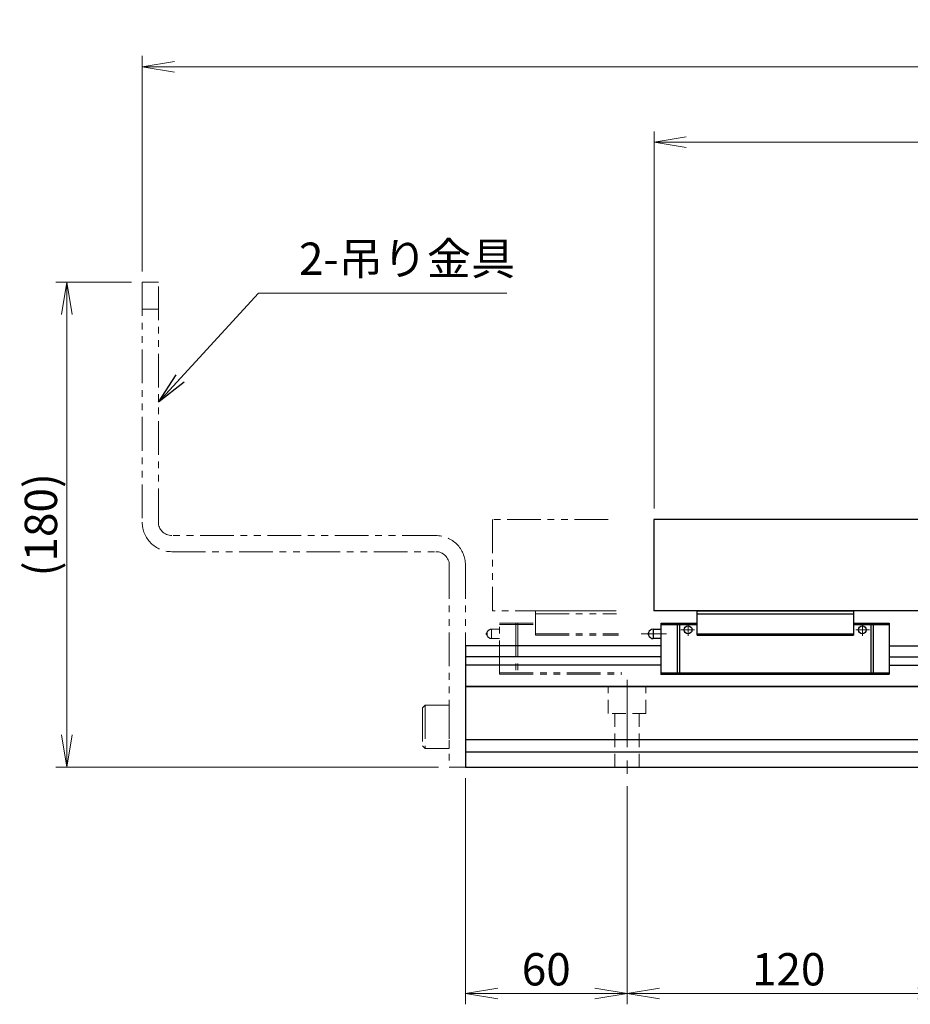
# Model space of a CAD drawing. Extents: x 3011 to 4570, y -5310 to -3249.
# Drawn here: x 3589 to 3920, y -4311 to -3946 of the extents above; entities that cross this region are included whole.
import ezdxf

# ---------------------------------------------------------------- set-up
doc = ezdxf.new("R2010")
doc.units = 0
doc.header["$MEASUREMENT"] = 0
for name, pattern in [('CENTER', [2, 1.25, -0.25, 0.25, -0.25]), ('CNS_SOLID', [0]), ('HIDDEN', [0.375, 0.25, -0.125]), ('PHANTOM2', [1.25, 0.625, -0.125, 0.125, -0.125, 0.125, -0.125])]:
    doc.linetypes.add(name, pattern=pattern)
doc.layers.get('0').update_dxf_attribs({"linetype": 'CONTINUOUS'})
doc.layers.add('AM_0', color=7, linetype='CNS_SOLID')
for name, color, linetype, lineweight in [('中心線', 1, 'CENTER', 15), ('二点鎖線', 5, 'PHANTOM2', 13), ('実線', 255, 'CONTINUOUS', 30), ('寸法', 3, 'CONTINUOUS', 13), ('破線', 252, 'HIDDEN', 13)]:
    doc.layers.add(name, color=color, linetype=linetype, lineweight=lineweight)
doc.styles.get("Standard").update_dxf_attribs({"font": 'MS Gothic.ttf'})
doc.dimstyles.new('STD-I1', dxfattribs={"dimscale": 2, "dimtxt": 3, "dimasz": 3, "dimexe": 1, "dimexo": 1, "dimgap": 0.75, "dimtad": 1, "dimdec": 8, "dimzin": 9, "dimdsep": 46, "dimtxsty": 'STANDARD', "dimblk1": 'OPEN', "dimblk2": 'OPEN', "dimsah": 1, "dimcen": 2.5, "dimclrd": 4, "dimclre": 4, "dimclrt": 256, "dimadec": 7, "dimazin": 2, "dimtm": 1e-09, "dimtfac": 0.8, "dimtdec": 8, "dimtmove": 0, "dimatfit": 0, "dimldrblk": 'OPEN', "dimfxl": 1, "dimtolj": 1, "dimtzin": 9, "dimlwd": 15, "dimlwe": 15, "dimarcsym": 0})

# ---------------------------------------------------------------- blocks, each defined once
blk = doc.blocks.new('_OPEN')
at = {"color": 0, "linetype": 'ByBlock'}
for p, q in [((-1, 0.167), (0, 0)), ((0, 0), (-1, -0.167)), ((0, 0), (-1, 0))]:
    blk.add_line(p, q, dxfattribs=at)
blk = doc.blocks.new('*D4')
at = {"layer": '寸法', "color": 4, "lineweight": 15, "ltscale": 30}
for p, q in [((3754.69, -4227.25), (3754.69, -4311.25)), ((3814.69, -4230.25), (3814.69, -4311.25)), ((3766.69, -4307.25), (3802.69, -4307.25))]:
    blk.add_line(p, q, dxfattribs=at)
at = {"layer": '寸法', "color": 4, "lineweight": 15, "ltscale": 30, "xscale": 12, "yscale": 12, "zscale": 12, "rotation": 180}
blk.add_blockref('_OPEN', (3754.69, -4307.25), dxfattribs=at)
at = {"layer": '寸法', "color": 4, "lineweight": 15, "ltscale": 30, "xscale": 12, "yscale": 12, "zscale": 12}
blk.add_blockref('_OPEN', (3814.69, -4307.25), dxfattribs=at)
at = {"layer": '寸法', "ltscale": 30, "insert": (3784.69, -4298.25), "char_height": 12, "attachment_point": 5}
blk.add_mtext('\\A1;60', dxfattribs=at)
blk = doc.blocks.new('*D6')
at = {"layer": '寸法', "color": 4, "lineweight": 15, "ltscale": 30}
for p, q in [((3824.69, -4127.25), (3824.69, -3987.25)), ((4284.69, -4127.25), (4284.69, -3987.25)), ((3836.69, -3991.25), (4272.69, -3991.25))]:
    blk.add_line(p, q, dxfattribs=at)
at = {"layer": '寸法', "color": 4, "lineweight": 15, "ltscale": 30, "xscale": 12, "yscale": 12, "zscale": 12, "rotation": 180}
blk.add_blockref('_OPEN', (3824.69, -3991.25), dxfattribs=at)
at = {"layer": '寸法', "color": 4, "lineweight": 15, "ltscale": 30, "xscale": 12, "yscale": 12, "zscale": 12}
blk.add_blockref('_OPEN', (4284.69, -3991.25), dxfattribs=at)
at = {"layer": '寸法', "ltscale": 30, "insert": (4054.69, -3982.25), "char_height": 12, "attachment_point": 5}
blk.add_mtext('\\A1;460\u3000テーブル', dxfattribs=at)
blk = doc.blocks.new('*D14')
at = {"layer": '寸法', "color": 4, "lineweight": 15, "ltscale": 30}
for p, q in [((3814.69, -4230.25), (3814.69, -4311.25)), ((3934.69, -4230.25), (3934.69, -4311.25)), ((3826.69, -4307.25), (3922.69, -4307.25))]:
    blk.add_line(p, q, dxfattribs=at)
at = {"layer": '寸法', "color": 4, "lineweight": 15, "ltscale": 30, "xscale": 12, "yscale": 12, "zscale": 12, "rotation": 180}
blk.add_blockref('_OPEN', (3814.69, -4307.25), dxfattribs=at)
at = {"layer": '寸法', "color": 4, "lineweight": 15, "ltscale": 30, "xscale": 12, "yscale": 12, "zscale": 12}
blk.add_blockref('_OPEN', (3934.69, -4307.25), dxfattribs=at)
at = {"layer": '寸法', "ltscale": 30, "insert": (3874.69, -4298.25), "char_height": 12, "attachment_point": 5}
blk.add_mtext('\\A1;120', dxfattribs=at)
blk = doc.blocks.new('*D17')
at = {"layer": '寸法', "color": 4, "lineweight": 15, "ltscale": 30}
for p, q in [((3634.69, -4039.25), (3634.69, -3959.25)), ((4474.69, -4039.25), (4474.69, -3959.25)), ((3646.69, -3963.25), (4462.69, -3963.25))]:
    blk.add_line(p, q, dxfattribs=at)
at = {"layer": '寸法', "color": 4, "lineweight": 15, "ltscale": 30, "xscale": 12, "yscale": 12, "zscale": 12, "rotation": 180}
blk.add_blockref('_OPEN', (3634.69, -3963.25), dxfattribs=at)
at = {"layer": '寸法', "color": 4, "lineweight": 15, "ltscale": 30, "xscale": 12, "yscale": 12, "zscale": 12}
blk.add_blockref('_OPEN', (4474.69, -3963.25), dxfattribs=at)
at = {"layer": '寸法', "ltscale": 30, "insert": (4054.69, -3953.65), "char_height": 12, "attachment_point": 5}
blk.add_mtext('\\A1;(840)', dxfattribs=at)
blk = doc.blocks.new('*D22')
at = {"layer": '寸法', "color": 4, "lineweight": 15, "ltscale": 30}
for p, q in [((3630.69, -4043.25), (3602.69, -4043.25)), ((3606.69, -4211.25), (3606.69, -4055.25)), ((3744.69, -4223.25), (3602.69, -4223.25))]:
    blk.add_line(p, q, dxfattribs=at)
at = {"layer": '寸法', "color": 4, "lineweight": 15, "ltscale": 30, "xscale": 12, "yscale": 12, "zscale": 12}
for p, rotation in [((3606.69, -4043.25), 90), ((3606.69, -4223.25), 270)]:
    blk.add_blockref('_OPEN', p, dxfattribs=dict(at, rotation=rotation))
at = {"layer": '寸法', "ltscale": 30, "insert": (3597.09, -4133.25), "char_height": 12, "attachment_point": 5, "rotation": 90}
blk.add_mtext('\\A1;(180)', dxfattribs=at)

msp = doc.modelspace()

# ---------------------------------------------------------------- linework, layer by layer
at = {"layer": 'AM_0', "color": 6, "ltscale": 20, "extrusion": (1, 0, -1e-16)}
msp.add_point((3827.38847848, -4188.65141472), dxfattribs=at)
msp.add_point((3827.38847848, -4188.65141472), dxfattribs=at)
at = {"layer": '中心線', "color": 6, "ltscale": 20}
for p, q in [((3839.74798569, -4172.25141472), (3834.68869574, -4172.25141472)), ((3837.3360494, -4174.51138586), (3837.3360494, -4170.25141472)), ((3899.62897127, -4172.25141472), (3904.68826123, -4172.25141472)), ((3902.04090756, -4174.51138586), (3902.04090756, -4170.25141472)), ((3819.96068834, -4173.75141472), (3829.38652584, -4173.75141472))]:
    msp.add_line(p, q, dxfattribs=at)
at = {"layer": '中心線', "ltscale": 20}
msp.add_line((3814.68847848, -4190.75141472), (3814.68847848, -4226.25141472), dxfattribs=at)
at = {"layer": '二点鎖線', "ltscale": 20}
for p, q in [((3640.68847848, -4043.25141472), (3634.68847848, -4043.25141472)), ((3634.68847848, -4043.25141472), (3634.68847848, -4132.25141472)), ((3640.68847848, -4132.25141472), (3640.68847848, -4043.25141472)), ((3640.68847848, -4053.25141472), (3634.68847848, -4053.25141472)), ((3807.68477383, -4131.25141472), (3764.68847848, -4131.25141472)), ((3764.68847848, -4131.25141472), (3764.68847848, -4165.25141472)), ((3743.68847843, -4137.25141472), (3645.68847848, -4137.25141472)), ((3645.68847848, -4143.25141472), (3743.68847843, -4143.25141472)), ((3748.68847843, -4148.25141472), (3748.68847843, -4223.25141472)), ((3754.68847843, -4148.25141472), (3754.68847843, -4223.25141472)), ((3810.70236944, -4165.25141472), (3764.68847848, -4165.25141472)), ((3780.68847848, -4165.25141472), (3810.70236944, -4165.25141472)), ((3780.68847848, -4174.25141472), (3780.68847848, -4165.25141472)), ((3780.68847848, -4166.25141472), (3810.79112226, -4166.25141472)), ((3767.38847848, -4169.75141472), (3780.68847848, -4169.75141472)), ((3767.38847848, -4188.65141472), (3767.38847848, -4169.75141472)), ((3773.34711232, -4169.75141472), (3773.34711232, -4188.65141472)), ((3774.19239101, -4169.75141472), (3774.19239101, -4188.65141472)), ((3762.70097848, -4173.28790231), (3762.70097848, -4174.21492712)), ((3764.38847848, -4172.00141472), (3764.38847848, -4175.50141472)), ((3764.38847848, -4172.00141472), (3767.38847848, -4172.00141472)), ((3767.38847848, -4170.25141472), (3780.68847848, -4170.25141472)), ((3767.38847848, -4175.50141472), (3764.38847848, -4175.50141472)), ((3780.68847848, -4173.75141472), (3811.45676835, -4173.75141472)), ((3780.68847848, -4174.25141472), (3811.50114475, -4174.25141472)), ((3767.38847848, -4188.15141472), (3812.73480884, -4188.15141472)), ((3767.38847848, -4188.65141472), (3812.77918525, -4188.65141472)), ((3739.68847843, -4200.25141472), (3738.68847843, -4201.25141472)), ((3738.68847843, -4201.25141472), (3738.68847843, -4215.25141472)), ((3739.68847843, -4200.25141472), (3748.68847843, -4200.25141472)), ((3739.68847843, -4200.25141472), (3739.68847843, -4216.25141472)), ((3748.68847843, -4200.25141472), (3748.68847843, -4216.25141472)), ((3739.68847843, -4216.25141472), (3738.68847843, -4215.25141472)), ((3739.68847843, -4216.25141472), (3748.68847843, -4216.25141472)), ((3741.93847843, -4216.25141472), (3741.93847843, -4216.25131472)), ((3744.18847843, -4216.25141472), (3744.18857843, -4216.25141472)), ((3754.68847843, -4223.25141472), (3748.68847843, -4223.25141472))]:
    msp.add_line(p, q, dxfattribs=at)
for centre, radius, start, end in [((3645.68847848, -4132.25141472), 11, 180, 270), ((3645.68847848, -4132.25141472), 5, 180, 270), ((3743.68847843, -4148.25141472), 11, 0, 90), ((3743.68847843, -4148.25141472), 5, 0, 90), ((3762.88847848, -4173.75141472), 0.5, 112.024312837, 247.975687163), ((3764.38847848, -4173.75141472), 1.75, 90, 164.6411144191), ((3764.38847848, -4173.75141472), 1.75, 195.3588855809, 270)]:
    msp.add_arc(centre, radius, start, end, dxfattribs=at)
at = {"layer": '二点鎖線', "ltscale": 20, "extrusion": (1, 0, -1e-16)}
msp.add_point((3767.38847848, -4188.65141472), dxfattribs=at)
msp.add_point((3767.38847848, -4188.65141472), dxfattribs=at)
at = {"layer": '実線', "ltscale": 20}
for p, q in [((4284.68847848, -4131.25141472), (3824.68847848, -4131.25141472)), ((3824.68847848, -4131.25141472), (3824.68847848, -4165.25141472)), ((4044.18847848, -4165.25141472), (3824.68847848, -4165.25141472))]:
    msp.add_line(p, q, dxfattribs=at)
at = {"layer": '実線', "color": 6, "ltscale": 20}
for p, q in [((3840.68847848, -4165.25141472), (3898.68847848, -4165.25141472)), ((3840.68847848, -4174.25141472), (3840.68847848, -4165.25141472)), ((3840.68847848, -4166.25141472), (3898.68847848, -4166.25141472)), ((3898.68847848, -4165.25141472), (3898.68847848, -4174.25141472)), ((3827.38847848, -4169.75141472), (3840.68847848, -4169.75141472)), ((3827.38847848, -4188.65141472), (3827.38847848, -4169.75141472)), ((3833.34711232, -4169.75141472), (3833.34711232, -4188.65141472)), ((3834.19239101, -4169.75141472), (3834.19239101, -4188.65141472)), ((3898.68847848, -4169.75141472), (3911.98847848, -4169.75141472)), ((3905.18456596, -4169.75141472), (3905.18456596, -4188.65141472)), ((3906.02984465, -4169.75141472), (3906.02984465, -4188.65141472)), ((3911.98847848, -4169.75141472), (3911.98847848, -4188.65141472)), ((3822.70097848, -4173.28790231), (3822.70097848, -4174.21492712)), ((3824.38847848, -4172.00141472), (3824.38847848, -4175.50141472)), ((3824.38847848, -4172.00141472), (3827.38847848, -4172.00141472)), ((3827.38847848, -4170.25141472), (3840.68847848, -4170.25141472)), ((3898.68847848, -4170.25141472), (3911.98847848, -4170.25141472)), ((3827.38847848, -4175.50141472), (3824.38847848, -4175.50141472)), ((3840.68847848, -4173.75141472), (3898.68847848, -4173.75141472)), ((3840.68847848, -4174.25141472), (3898.68847848, -4174.25141472)), ((3827.38847848, -4178.25141472), (3754.68847848, -4178.25141472)), ((3754.68847848, -4178.25141472), (3754.68847848, -4193.25141472)), ((3911.98847848, -4178.25141472), (4012.38847848, -4178.25141472)), ((3827.38847848, -4182.22662334), (3754.68847848, -4182.22662334)), ((3911.98847848, -4182.22662334), (4012.38847848, -4182.22662334)), ((3827.38847848, -4185.36200609), (3754.68847848, -4185.36200609)), ((3827.38847848, -4188.15141472), (3911.98847848, -4188.15141472)), ((3911.98847848, -4185.36200609), (3957.83277183, -4185.36200609)), ((3827.38847848, -4188.65141472), (3911.98847848, -4188.65141472)), ((3967.38847848, -4193.25141472), (3754.68847848, -4193.25141472))]:
    msp.add_line(p, q, dxfattribs=at)
at = {"layer": '実線', "color": 2, "ltscale": 20}
for p, q in [((3754.68847848, -4193.25141472), (3967.38847848, -4193.25141472)), ((3754.68847848, -4193.25141472), (3754.68847848, -4223.25141472)), ((3754.68847848, -4213.00141472), (3967.38847848, -4213.00141472)), ((3754.68847848, -4217.50141472), (3967.38847848, -4217.50141472)), ((3754.68847848, -4223.25141472), (4354.68847848, -4223.25141472))]:
    msp.add_line(p, q, dxfattribs=at)
at = {"layer": '実線', "color": 6, "ltscale": 20}
for centre in [(3837.3360494, -4172.25141472), (3902.04090756, -4172.25141472)]:
    msp.add_circle(centre, 1.45, dxfattribs=at)
for centre, radius, start, end in [((3822.88847848, -4173.75141472), 0.5, 112.024312837, 247.975687163), ((3824.38847848, -4173.75141472), 1.75, 90, 164.6411144191), ((3824.38847848, -4173.75141472), 1.75, 195.3588855809, 270)]:
    msp.add_arc(centre, radius, start, end, dxfattribs=at)
at = {"layer": '破線', "ltscale": 20}
for p, q in [((3807.68847848, -4203.25141472), (3807.68847848, -4193.25141472)), ((3821.68847848, -4203.25141472), (3821.68847848, -4193.25141472)), ((3821.68847848, -4203.25141472), (3807.68847848, -4203.25141472)), ((3810.18847848, -4223.25141472), (3810.18847848, -4203.25141472)), ((3819.18847848, -4223.25141472), (3819.18847848, -4203.25141472))]:
    msp.add_line(p, q, dxfattribs=at)

# ---------------------------------------------------------------- texts
at = {"layer": '寸法', "ltscale": 20, "insert": (3692.87633474, -4044.25141472), "char_height": 12, "attachment_point": 7}
msp.add_mtext('2-吊り金具', dxfattribs=at)

# ---------------------------------------------------------------- dimensions: what is measured, and where the dimension line sits
at = {"layer": '寸法', "ltscale": 20}
dim = msp.add_linear_dim(base=(4474.6884784818, -3963.2514147156), p1=(3634.6884784818, -4043.2514147156), p2=(4474.6884784818, -4043.2514147156), text='(<>)', dimstyle='STD-I1', override={"dimscale": 4, "dimtm": 0, "dimatfit": 1}, dxfattribs=at)
dim.commit()
dim.dimension.update_dxf_attribs({"geometry": '*D17', "text_midpoint": (4054.6884784818, -3953.6514147156)})
for base, p1, p2, override, picture, middle in [((4284.6884784818, -3991.2514147156), (3824.6884784818, -4131.2514147156), (4284.6884784818, -4131.2514147156), {"dimscale": 4, "dimpost": '\u3000テーブル', "dimtm": 0, "dimatfit": 1}, '*D6', (4054.6884784818, -3982.2514147156)), ((3814.6884784818, -4307.2514147156), (3754.6884784818, -4223.2514147156), (3814.6884784818, -4226.2514147156), {"dimscale": 4, "dimtm": 0, "dimatfit": 1}, '*D4', (3784.6884784818, -4298.2514147156)), ((3934.6884784818, -4307.2514147156), (3814.6884784818, -4226.2514147156), (3934.6884784818, -4226.2514147156), {"dimscale": 4, "dimtm": 0, "dimatfit": 1}, '*D14', (3874.6884784818, -4298.2502336133))]:
    dim = msp.add_linear_dim(base=base, p1=p1, p2=p2, dimstyle='STD-I1', override=override, dxfattribs=at)
    dim.commit()
    dim.dimension.update_dxf_attribs({"geometry": picture, "text_midpoint": middle})
dim = msp.add_linear_dim(base=(3606.6884784818, -4043.2514147156), p1=(3748.6884784318, -4223.2514147156), p2=(3634.6884784818, -4043.2514147156), angle=90, text='(<>)', dimstyle='STD-I1', override={"dimscale": 4, "dimtm": 0, "dimatfit": 1}, dxfattribs=at)
dim.commit()
dim.dimension.update_dxf_attribs({"geometry": '*D22', "text_midpoint": (3597.0884784818, -4133.2514147156)})

# ---------------------------------------------------------------- leaders
at = {"layer": '寸法', "ltscale": 20, "annotation_type": 0, "has_hookline": 1, "hookline_direction": 0, "text_width": 77.23857868}
msp.add_leader([(3640.68847848, -4087.75141472), (3677.87633474, -4047.25141472), (3689.87633474, -4047.25141472)], dimstyle='STD-I1', override={"dimscale": 4, "dimgap": 0.75, "dimtad": 1, "dimtm": 0, "dimatfit": 1}, dxfattribs=at)

doc.saveas('drawing.dxf')
